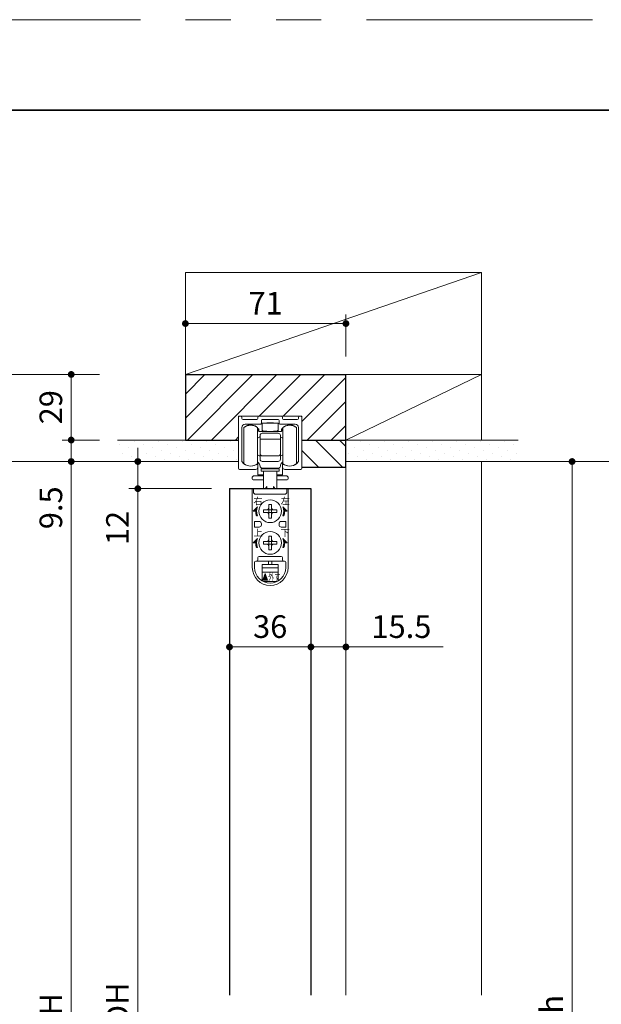
# Model space of a CAD drawing. Extents: x -60839 to -58226, y 2022 to 3236.
# Drawn here: x -60399 to -60141, y 2787 to 3223 of the extents above; entities that cross this region are included whole.
import ezdxf

# ---------------------------------------------------------------- set-up
doc = ezdxf.new("R2010")
doc.units = 0
doc.header["$LTSCALE"] = 80
doc.header["$MEASUREMENT"] = 0
doc.linetypes.add('PHANTOM', pattern=[2.5, 1.25, -0.25, 0.25, -0.25, 0.25, -0.25])
doc.layers.get('0').update_dxf_attribs({"linetype": 'CONTINUOUS'})
doc.layers.get('DEFPOINTS').update_dxf_attribs({"linetype": 'CONTINUOUS'})
for name, color, linetype, lineweight in [('ハッチング', 6, 'CONTINUOUS', 9), ('図面枠', 7, 'CONTINUOUS', 35), ('寸法線', 3, 'CONTINUOUS', 13), ('線(水)', 4, 'CONTINUOUS', 9), ('線(白)', 7, 'CONTINUOUS', 30), ('線(黄)', 2, 'CONTINUOUS', 15)]:
    doc.layers.add(name, color=color, linetype=linetype, lineweight=lineweight)
doc.layers.add('陰線', color=4, linetype='PHANTOM', lineweight=9, plot=False)
doc.styles.add('ATOM_KANJI', font='txt.shx', dxfattribs={"width": 0.9, "height": 3, "bigfont": 'extfont.shx'})
doc.styles.add('sanwa1', font='romans.shx', dxfattribs={"height": 10, "bigfont": 'extfont2.shx'})
doc.dimstyles.new('sanwa1', dxfattribs={"dimscale": 0.05, "dimtxt": 10, "dimasz": 45, "dimexe": 20, "dimexo": 20, "dimgap": 30, "dimtad": 1, "dimdsep": 46, "dimtxsty": 'sanwa1', "dimblk1": 'DOT', "dimblk2": 'DOT', "dimsah": 1, "dimcen": 0.15, "dimclrd": 256, "dimclre": 256, "dimclrt": 256, "dimadec": 0, "dimazin": 0, "dimtfac": 1, "dimtix": 1, "dimtmove": 0, "dimatfit": 0, "dimldrblk": 'DOT', "dimfxl": 1, "dimtolj": 1, "dimtzin": 0, "dimlwd": 13, "dimlwe": 13, "dimarcsym": 1})

# ---------------------------------------------------------------- blocks, each defined once
blk = doc.blocks.new('_DOT')
at = {"color": 0, "linetype": 'ByBlock'}
blk.add_line((-0.5, 0), (-1, 0), dxfattribs=at)
at = {"color": 0, "linetype": 'ByBlock', "const_width": 0.5}
blk.add_lwpolyline([(-0.25, 0, 1), (0.25, 0, 1)], format="xyb", close=True, dxfattribs=at)
blk = doc.blocks.new('*D118')
at = {"layer": 'DEFPOINTS', "color": 0, "ltscale": 3, "transparency": 16777216}
for p in [(-60305.83, 3015.49), (-60269.83, 3015.49), (-60269.83, 2945.49)]:
    blk.add_point(p, dxfattribs=at)
at = {"layer": '寸法線', "ltscale": 3, "transparency": 16777216}
for p, q in [((-60305.83, 3007.49), (-60305.83, 2941.49)), ((-60269.83, 3007.49), (-60269.83, 2941.49)), ((-60302.83, 2945.49), (-60272.83, 2945.49))]:
    blk.add_line(p, q, dxfattribs=at)
at = {"layer": '寸法線', "ltscale": 3, "transparency": 16777216, "xscale": 3, "yscale": 3, "zscale": 3, "rotation": 180}
blk.add_blockref('_DOT', (-60305.83, 2945.49), dxfattribs=at)
at = {"layer": '寸法線', "ltscale": 3, "transparency": 16777216, "xscale": 3, "yscale": 3, "zscale": 3}
blk.add_blockref('_DOT', (-60269.83, 2945.49), dxfattribs=at)
at = {"layer": '寸法線', "ltscale": 3, "transparency": 16777216, "insert": (-60287.83, 2954.49), "char_height": 10, "attachment_point": 5, "style": 'sanwa1'}
blk.add_mtext('\\A1;36', dxfattribs=at)
blk = doc.blocks.new('*D119')
at = {"layer": 'DEFPOINTS', "color": 0, "ltscale": 3, "transparency": 16777216}
for p in [(-60301.83, 3027.49), (-60346.37, 3015.49), (-60305.83, 3015.49)]:
    blk.add_point(p, dxfattribs=at)
at = {"layer": '寸法線', "ltscale": 3, "transparency": 16777216}
for p, q in [((-60346.37, 3030.49), (-60346.37, 3033.49)), ((-60309.83, 3027.49), (-60350.37, 3027.49)), ((-60346.37, 3027.49), (-60346.37, 3015.49)), ((-60313.83, 3015.49), (-60350.37, 3015.49)), ((-60346.37, 3012.49), (-60346.37, 2986.73))]:
    blk.add_line(p, q, dxfattribs=at)
at = {"layer": '寸法線', "ltscale": 3, "transparency": 16777216, "xscale": 3, "yscale": 3, "zscale": 3}
for p, rotation in [((-60346.37, 3027.49), 270), ((-60346.37, 3015.49), 90)]:
    blk.add_blockref('_DOT', p, dxfattribs=dict(at, rotation=rotation))
at = {"layer": '寸法線', "ltscale": 3, "transparency": 16777216, "insert": (-60355.37, 2998.11), "char_height": 10, "attachment_point": 5, "rotation": 90, "style": 'sanwa1'}
blk.add_mtext('\\A1;12', dxfattribs=at)
blk = doc.blocks.new('*D120')
at = {"layer": 'DEFPOINTS', "color": 0, "ltscale": 3, "transparency": 16777216}
for p in [(-60305.83, 3015.49), (-60346.37, 2559.49), (-60305.83, 2559.49)]:
    blk.add_point(p, dxfattribs=at)
at = {"layer": '寸法線', "ltscale": 3, "transparency": 16777216}
for p, q in [((-60313.83, 3015.49), (-60350.37, 3015.49)), ((-60313.83, 2559.49), (-60350.37, 2559.49))]:
    blk.add_line(p, q, dxfattribs=at)
at = {"layer": '寸法線', "color": 0, "ltscale": 3, "transparency": 16777216}
blk.add_line((-60346.37, 3012.49), (-60346.37, 2562.49), dxfattribs=at)
at = {"layer": '寸法線', "color": 0, "ltscale": 3, "transparency": 16777216, "xscale": 3, "yscale": 3, "zscale": 3}
for p, rotation in [((-60346.37, 3015.49), 90), ((-60346.37, 2559.49), 270)]:
    blk.add_blockref('_DOT', p, dxfattribs=dict(at, rotation=rotation))
at = {"layer": '寸法線', "ltscale": 3, "transparency": 16777216, "insert": (-60355.37, 2787.49), "char_height": 10, "attachment_point": 5, "rotation": 90, "style": 'sanwa1'}
blk.add_mtext('\\A1;DH', dxfattribs=at)
blk = doc.blocks.new('*D122')
at = {"layer": 'DEFPOINTS', "color": 0, "ltscale": 3, "transparency": 16777216}
for p in [(-60177.83, 3027.49), (-60209.33, 2547.49), (-60154.33, 2547.49)]:
    blk.add_point(p, dxfattribs=at)
at = {"layer": '寸法線', "ltscale": 3, "transparency": 16777216}
for p, q in [((-60169.83, 3027.49), (-60150.33, 3027.49)), ((-60201.33, 2547.49), (-60150.33, 2547.49))]:
    blk.add_line(p, q, dxfattribs=at)
at = {"layer": '寸法線', "color": 0, "ltscale": 3, "transparency": 16777216}
blk.add_line((-60154.33, 3024.49), (-60154.33, 2550.49), dxfattribs=at)
at = {"layer": '寸法線', "color": 0, "ltscale": 3, "transparency": 16777216, "xscale": 3, "yscale": 3, "zscale": 3}
for p, rotation in [((-60154.33, 3027.49), 90), ((-60154.33, 2547.49), 270)]:
    blk.add_blockref('_DOT', p, dxfattribs=dict(at, rotation=rotation))
at = {"layer": '寸法線', "ltscale": 3, "transparency": 16777216, "insert": (-60163.33, 2787.49), "char_height": 10, "attachment_point": 5, "rotation": 90, "style": 'sanwa1'}
blk.add_mtext('\\A1;h', dxfattribs=at)
blk = doc.blocks.new('*D123')
at = {"layer": 'DEFPOINTS', "color": 0, "ltscale": 3, "transparency": 16777216}
for p in [(-60269.83, 3015.49), (-60254.33, 2951.21), (-60254.33, 2945.49)]:
    blk.add_point(p, dxfattribs=at)
at = {"layer": '寸法線', "ltscale": 3, "transparency": 16777216}
for p, q in [((-60269.83, 3007.49), (-60269.83, 2941.49)), ((-60272.83, 2945.49), (-60275.83, 2945.49)), ((-60269.83, 2945.49), (-60254.33, 2945.49)), ((-60254.33, 2943.21), (-60254.33, 2941.49)), ((-60251.33, 2945.49), (-60211.28, 2945.49))]:
    blk.add_line(p, q, dxfattribs=at)
at = {"layer": '寸法線', "ltscale": 3, "transparency": 16777216, "xscale": 3, "yscale": 3, "zscale": 3}
blk.add_blockref('_DOT', (-60269.83, 2945.49), dxfattribs=at)
at = {"layer": '寸法線', "ltscale": 3, "transparency": 16777216, "xscale": 3, "yscale": 3, "zscale": 3, "rotation": 180}
blk.add_blockref('_DOT', (-60254.33, 2945.49), dxfattribs=at)
at = {"layer": '寸法線', "ltscale": 3, "transparency": 16777216, "insert": (-60229.81, 2954.49), "char_height": 10, "attachment_point": 5, "style": 'sanwa1'}
blk.add_mtext('\\A1;15.5', dxfattribs=at)
blk = doc.blocks.new('*D126')
at = {"layer": 'DEFPOINTS', "color": 0, "ltscale": 3, "transparency": 16777216}
for p in [(-60355.33, 3065.99), (-60405.83, 2547.49), (-60300.33, 2547.49)]:
    blk.add_point(p, dxfattribs=at)
at = {"layer": '寸法線', "ltscale": 3, "transparency": 16777216}
for p, q in [((-60363.33, 3065.99), (-60409.83, 3065.99)), ((-60308.33, 2547.49), (-60409.83, 2547.49))]:
    blk.add_line(p, q, dxfattribs=at)
at = {"layer": '寸法線', "color": 0, "ltscale": 3, "transparency": 16777216}
blk.add_line((-60405.83, 3062.99), (-60405.83, 2550.49), dxfattribs=at)
at = {"layer": '寸法線', "color": 0, "ltscale": 3, "transparency": 16777216, "xscale": 3, "yscale": 3, "zscale": 3}
for p, rotation in [((-60405.83, 3065.99), 90), ((-60405.83, 2547.49), 270)]:
    blk.add_blockref('_DOT', p, dxfattribs=dict(at, rotation=rotation))
at = {"layer": '寸法線', "ltscale": 3, "transparency": 16777216, "insert": (-60414.83, 2806.74), "char_height": 10, "attachment_point": 5, "rotation": 90, "style": 'sanwa1'}
blk.add_mtext('\\A1;H+38.5', dxfattribs=at)
blk = doc.blocks.new('*D127')
at = {"layer": 'DEFPOINTS', "color": 0, "ltscale": 3, "transparency": 16777216}
for p in [(-60355.33, 3027.49), (-60375.83, 2547.49), (-60282.13, 2547.49)]:
    blk.add_point(p, dxfattribs=at)
at = {"layer": '寸法線', "ltscale": 3, "transparency": 16777216}
for p, q in [((-60363.33, 3027.49), (-60379.83, 3027.49)), ((-60290.13, 2547.49), (-60379.83, 2547.49))]:
    blk.add_line(p, q, dxfattribs=at)
at = {"layer": '寸法線', "color": 0, "ltscale": 3, "transparency": 16777216}
blk.add_line((-60375.83, 3024.49), (-60375.83, 2550.49), dxfattribs=at)
at = {"layer": '寸法線', "color": 0, "ltscale": 3, "transparency": 16777216, "xscale": 3, "yscale": 3, "zscale": 3}
for p, rotation in [((-60375.83, 3027.49), 90), ((-60375.83, 2547.49), 270)]:
    blk.add_blockref('_DOT', p, dxfattribs=dict(at, rotation=rotation))
at = {"layer": '寸法線', "ltscale": 3, "transparency": 16777216, "insert": (-60384.83, 2787.49), "char_height": 10, "attachment_point": 5, "rotation": 90, "style": 'sanwa1'}
blk.add_mtext('\\A1;H', dxfattribs=at)
blk = doc.blocks.new('*D128')
at = {"layer": 'DEFPOINTS', "color": 0, "ltscale": 3, "transparency": 16777216}
for p in [(-60355.33, 3036.99), (-60375.83, 3027.49), (-60355.33, 3027.49)]:
    blk.add_point(p, dxfattribs=at)
at = {"layer": '寸法線', "ltscale": 3, "transparency": 16777216}
for p, q in [((-60375.83, 3039.99), (-60375.83, 3042.99)), ((-60363.33, 3036.99), (-60379.83, 3036.99)), ((-60375.83, 3036.99), (-60375.83, 3027.49)), ((-60363.33, 3027.49), (-60379.83, 3027.49)), ((-60375.83, 3024.49), (-60375.83, 2992.54))]:
    blk.add_line(p, q, dxfattribs=at)
at = {"layer": '寸法線', "ltscale": 3, "transparency": 16777216, "xscale": 3, "yscale": 3, "zscale": 3}
for p, rotation in [((-60375.83, 3036.99), 270), ((-60375.83, 3027.49), 90)]:
    blk.add_blockref('_DOT', p, dxfattribs=dict(at, rotation=rotation))
at = {"layer": '寸法線', "ltscale": 3, "transparency": 16777216, "insert": (-60384.83, 3007.02), "char_height": 10, "attachment_point": 5, "rotation": 90, "style": 'sanwa1'}
blk.add_mtext('\\A1;9.5', dxfattribs=at)
blk = doc.blocks.new('*D129')
at = {"layer": 'DEFPOINTS', "color": 0, "ltscale": 3, "transparency": 16777216}
for p in [(-60355.33, 3065.99), (-60375.83, 3036.99), (-60355.33, 3036.99)]:
    blk.add_point(p, dxfattribs=at)
at = {"layer": '寸法線', "ltscale": 3, "transparency": 16777216}
for p, q in [((-60363.33, 3065.99), (-60379.83, 3065.99)), ((-60375.83, 3062.99), (-60375.83, 3039.99)), ((-60363.33, 3036.99), (-60379.83, 3036.99))]:
    blk.add_line(p, q, dxfattribs=at)
at = {"layer": '寸法線', "ltscale": 3, "transparency": 16777216, "xscale": 3, "yscale": 3, "zscale": 3}
for p, rotation in [((-60375.83, 3065.99), 90), ((-60375.83, 3036.99), 270)]:
    blk.add_blockref('_DOT', p, dxfattribs=dict(at, rotation=rotation))
at = {"layer": '寸法線', "ltscale": 3, "transparency": 16777216, "insert": (-60384.83, 3051.49), "char_height": 10, "attachment_point": 5, "rotation": 90, "style": 'sanwa1'}
blk.add_mtext('\\A1;29', dxfattribs=at)
blk = doc.blocks.new('*D170')
at = {"layer": 'DEFPOINTS', "color": 0, "ltscale": 3, "transparency": 16777216}
for p in [(-60254.33, 3088.49), (-60325.33, 3065.99), (-60254.33, 3065.99)]:
    blk.add_point(p, dxfattribs=at)
at = {"layer": '寸法線', "ltscale": 3, "transparency": 16777216}
for p, q in [((-60325.33, 3073.99), (-60325.33, 3092.49)), ((-60254.33, 3073.99), (-60254.33, 3092.49)), ((-60322.33, 3088.49), (-60257.33, 3088.49))]:
    blk.add_line(p, q, dxfattribs=at)
at = {"layer": '寸法線', "ltscale": 3, "transparency": 16777216, "xscale": 3, "yscale": 3, "zscale": 3, "rotation": 180}
blk.add_blockref('_DOT', (-60325.33, 3088.49), dxfattribs=at)
at = {"layer": '寸法線', "ltscale": 3, "transparency": 16777216, "xscale": 3, "yscale": 3, "zscale": 3}
blk.add_blockref('_DOT', (-60254.33, 3088.49), dxfattribs=at)
at = {"layer": '寸法線', "ltscale": 3, "transparency": 16777216, "insert": (-60289.83, 3097.49), "char_height": 10, "attachment_point": 5, "style": 'sanwa1'}
blk.add_mtext('\\A1;71', dxfattribs=at)
blk = doc.blocks.new('FCX292')
at = {"layer": '線(水)'}
h = blk.add_hatch(dxfattribs=at)
h.set_pattern_fill('ANSI31', color=256, scale=0.4, style=0)
h.set_pattern_definition([(135, (-52815.58703, -12823.13298), (0.1122532017, 0.1122532017), [])])
h.paths.add_polyline_path([(-60082.82, 2993.43, 0.085164), (-60083.17, 2991.43), (-60084.67, 2991.43)])
h.paths.add_polyline_path([(-60083.57, 2991.43), (-60083.17, 2991.43, 0.085164), (-60082.82, 2989.43), (-60083.25, 2989.43, -0.079624)])
h = blk.add_hatch(dxfattribs=at)
h.set_pattern_fill('ANSI31', color=256, scale=0.4, style=0)
h.set_pattern_definition([(45, (-67338.74617, -12823.13298), (-0.1122532017, 0.1122532017), [])])
h.paths.add_polyline_path([(-60071.51, 2993.43, -0.085164), (-60071.17, 2991.43), (-60069.67, 2991.43)])
h.paths.add_polyline_path([(-60070.77, 2991.43), (-60071.17, 2991.43, -0.085164), (-60071.51, 2989.43), (-60071.09, 2989.43, 0.079624)])
h = blk.add_hatch(dxfattribs=at)
h.set_pattern_fill('ANSI31', color=256, scale=0.4, style=0)
h.set_pattern_definition([(135, (-52815.58703, -12837.13298), (0.1122532017, 0.1122532017), [])])
h.paths.add_polyline_path([(-60082.82, 2979.43, 0.085164), (-60083.17, 2977.43), (-60084.67, 2977.43)])
h.paths.add_polyline_path([(-60083.57, 2977.43), (-60083.17, 2977.43, 0.085164), (-60082.82, 2975.43), (-60083.25, 2975.43, -0.079624)])
h = blk.add_hatch(dxfattribs=at)
h.set_pattern_fill('ANSI31', color=256, scale=0.4, style=0)
h.set_pattern_definition([(45, (-67338.74617, -12837.13298), (-0.1122532017, 0.1122532017), [])])
h.paths.add_polyline_path([(-60071.51, 2979.43, -0.085164), (-60071.17, 2977.43), (-60069.67, 2977.43)])
h.paths.add_polyline_path([(-60070.77, 2977.43), (-60071.17, 2977.43, -0.085164), (-60071.51, 2975.43), (-60071.09, 2975.43, 0.079624)])
h = blk.add_hatch(dxfattribs=at)
h.set_pattern_fill('ANSI31', color=256, scale=0.8, style=0)
h.set_pattern_definition([(45, (-67354.06682, -12844.43485), (-0.2245064033, 0.2245064033), [])])
h.paths.add_polyline_path([(-60079.35, 2963.93), (-60080.35, 2960.93), (-60078.35, 2960.93)])
for p, q in [((-60080.67, 3030.33), (-60080.67, 3027.28)), ((-60073.67, 3030.33), (-60080.67, 3030.33)), ((-60078.67, 3030.53), (-60075.67, 3030.53)), ((-60078.67, 3030.33), (-60078.67, 3030.53)), ((-60075.67, 3030.53), (-60075.67, 3030.33)), ((-60073.67, 3030.33), (-60073.67, 3027.28)), ((-60088.77, 3012.43), (-60088.77, 3028.43)), ((-60082.77, 3012.43), (-60082.77, 3028.43)), ((-60082.67, 3028.17), (-60082.67, 3028.13)), ((-60082.67, 3028.13), (-60082.67, 3027.63)), ((-60082.17, 3027.93), (-60082.67, 3027.93)), ((-60082.17, 3027.13), (-60082.17, 3027.93)), ((-60082.17, 3026.83), (-60082.17, 3027.13)), ((-60081.67, 3026.63), (-60072.67, 3026.63)), ((-60080.67, 3026.83), (-60080.67, 3027.28)), ((-60080.67, 3026.83), (-60079.67, 3026.83)), ((-60080.67, 3025.93), (-60073.67, 3025.93)), ((-60079.67, 3026.83), (-60078.67, 3026.83)), ((-60078.67, 3026.83), (-60078.67, 3026.63)), ((-60074.67, 3026.83), (-60075.67, 3026.83)), ((-60075.67, 3026.73), (-60075.67, 3026.83)), ((-60075.67, 3026.83), (-60075.67, 3026.63)), ((-60074.67, 3026.83), (-60073.67, 3026.83)), ((-60073.67, 3026.83), (-60073.67, 3027.28)), ((-60071.67, 3027.93), (-60072.17, 3027.93)), ((-60072.17, 3027.13), (-60072.17, 3027.93)), ((-60072.17, 3027.13), (-60072.17, 3026.83)), ((-60071.67, 3028.13), (-60071.67, 3028.15)), ((-60071.67, 3027.63), (-60071.67, 3028.13)), ((-60071.57, 3028.43), (-60071.57, 3012.43)), ((-60065.57, 3028.43), (-60065.57, 3027.73)), ((-60065.57, 3027.73), (-60065.57, 3012.43)), ((-60082.43, 3023.89), (-60082.77, 3023.81)), ((-60081.67, 3016.93), (-60081.67, 3024.93)), ((-60072.67, 3023.25), (-60081.67, 3023.25)), ((-60072.67, 3024.93), (-60072.67, 3016.93)), ((-60071.57, 3023.81), (-60071.9, 3023.89)), ((-60082.77, 3016.34), (-60082.43, 3016.26)), ((-60081.67, 3016.93), (-60081.67, 3014.93)), ((-60081.67, 3014.43), (-60081.67, 3014.93)), ((-60073.67, 3015.93), (-60080.67, 3015.93)), ((-60073.67, 3013.43), (-60080.67, 3013.43)), ((-60072.67, 3014.93), (-60072.67, 3016.93)), ((-60072.67, 3014.93), (-60072.67, 3014.43)), ((-60071.9, 3016.26), (-60071.57, 3016.34)), ((-60082.77, 3012.63), (-60082.07, 3012.63)), ((-60082.57, 3007.53), (-60082.57, 3012.63)), ((-60081.17, 3010.13), (-60081.17, 3009.13)), ((-60073.17, 3010.13), (-60081.17, 3010.13)), ((-60073.17, 3009.13), (-60081.17, 3009.13)), ((-60073.67, 3010.43), (-60080.67, 3010.43)), ((-60080.17, 3010.43), (-60080.17, 3010.13)), ((-60080.17, 3009.13), (-60080.17, 3001.43)), ((-60074.17, 3010.43), (-60074.17, 3010.13)), ((-60074.17, 3009.13), (-60074.17, 3001.43)), ((-60073.17, 3009.13), (-60073.17, 3010.13)), ((-60072.27, 3012.63), (-60071.57, 3012.63)), ((-60071.77, 3012.63), (-60071.77, 3007.53)), ((-60085.16, 3006.13), (-60085.16, 3005.83)), ((-60080.17, 3005.33), (-60084.66, 3005.33)), ((-60080.17, 3007.13), (-60084.16, 3007.13)), ((-60080.17, 3007.53), (-60082.57, 3007.53)), ((-60071.77, 3007.53), (-60074.17, 3007.53)), ((-60070.16, 3007.13), (-60074.17, 3007.13)), ((-60069.66, 3005.33), (-60074.17, 3005.33)), ((-60069.16, 3006.13), (-60069.16, 3005.83)), ((-60085.07, 3001.43), (-60085.07, 2966.53)), ((-60069.27, 3001.43), (-60085.07, 3001.43)), ((-60078.67, 3002.43), (-60079.25, 3001.43)), ((-60078.67, 3002.43), (-60078.67, 3001.43)), ((-60075.67, 3002.43), (-60075.67, 3001.43)), ((-60075.67, 3002.43), (-60075.08, 3001.43)), ((-60069.27, 3001.43), (-60069.27, 2966.53)), ((-60080.17, 2991.43), (-60080.17, 2992.03)), ((-60080.17, 2992.03), (-60078.77, 2992.03)), ((-60080.17, 2990.83), (-60080.17, 2991.43)), ((-60078.77, 2992.03), (-60077.77, 2992.03)), ((-60077.77, 2994.43), (-60077.17, 2994.43)), ((-60077.77, 2993.03), (-60077.77, 2994.43)), ((-60077.77, 2992.03), (-60077.77, 2993.03)), ((-60077.77, 2992.03), (-60077.17, 2992.03)), ((-60077.77, 2991.43), (-60077.77, 2992.03)), ((-60077.77, 2990.83), (-60077.77, 2991.43)), ((-60077.17, 2994.43), (-60076.57, 2994.43)), ((-60077.17, 2992.03), (-60076.57, 2992.03)), ((-60076.57, 2994.43), (-60076.57, 2993.03)), ((-60076.57, 2993.03), (-60076.57, 2992.03)), ((-60076.57, 2992.03), (-60076.57, 2991.43)), ((-60076.57, 2992.03), (-60075.57, 2992.03)), ((-60076.57, 2991.43), (-60076.57, 2990.83)), ((-60075.57, 2992.03), (-60074.17, 2992.03)), ((-60074.17, 2992.03), (-60074.17, 2991.43)), ((-60074.17, 2991.43), (-60074.17, 2990.83)), ((-60084.07, 2986.93), (-60082.07, 2986.93)), ((-60084.07, 2984.43), (-60084.07, 2986.93)), ((-60078.77, 2990.83), (-60080.17, 2990.83)), ((-60077.77, 2990.83), (-60078.77, 2990.83)), ((-60077.77, 2989.83), (-60077.77, 2990.83)), ((-60077.17, 2990.83), (-60077.77, 2990.83)), ((-60077.77, 2988.43), (-60077.77, 2989.83)), ((-60077.17, 2988.43), (-60077.77, 2988.43)), ((-60076.57, 2990.83), (-60077.17, 2990.83)), ((-60076.57, 2988.43), (-60077.17, 2988.43)), ((-60075.57, 2990.83), (-60076.57, 2990.83)), ((-60076.57, 2990.83), (-60076.57, 2989.83)), ((-60076.57, 2989.83), (-60076.57, 2988.43)), ((-60074.17, 2990.83), (-60075.57, 2990.83)), ((-60070.27, 2986.93), (-60072.27, 2986.93)), ((-60070.27, 2984.43), (-60070.27, 2986.93)), ((-60082.07, 2984.43), (-60084.07, 2984.43)), ((-60081.07, 2985.93), (-60081.07, 2985.43)), ((-60081.07, 2985.93), (-60081.07, 2985.43)), ((-60073.27, 2985.93), (-60073.27, 2985.43)), ((-60072.27, 2984.43), (-60070.27, 2984.43)), ((-60080.17, 2977.43), (-60080.17, 2978.03)), ((-60080.17, 2978.03), (-60078.77, 2978.03)), ((-60078.77, 2978.03), (-60077.77, 2978.03)), ((-60077.77, 2980.43), (-60077.17, 2980.43)), ((-60077.77, 2979.03), (-60077.77, 2980.43)), ((-60077.77, 2978.03), (-60077.77, 2979.03)), ((-60077.77, 2978.03), (-60077.17, 2978.03)), ((-60077.77, 2977.43), (-60077.77, 2978.03)), ((-60077.17, 2980.43), (-60076.57, 2980.43)), ((-60077.17, 2978.03), (-60076.57, 2978.03)), ((-60076.57, 2980.43), (-60076.57, 2979.03)), ((-60076.57, 2979.03), (-60076.57, 2978.03)), ((-60076.57, 2978.03), (-60076.57, 2977.43)), ((-60076.57, 2978.03), (-60075.57, 2978.03)), ((-60075.57, 2978.03), (-60074.17, 2978.03)), ((-60074.17, 2978.03), (-60074.17, 2977.43)), ((-60080.17, 2976.83), (-60080.17, 2977.43)), ((-60078.77, 2976.83), (-60080.17, 2976.83)), ((-60077.77, 2976.83), (-60078.77, 2976.83)), ((-60077.77, 2976.83), (-60077.77, 2977.43)), ((-60077.77, 2975.83), (-60077.77, 2976.83)), ((-60077.17, 2976.83), (-60077.77, 2976.83)), ((-60077.77, 2974.43), (-60077.77, 2975.83)), ((-60077.17, 2974.43), (-60077.77, 2974.43)), ((-60076.57, 2976.83), (-60077.17, 2976.83)), ((-60076.57, 2974.43), (-60077.17, 2974.43)), ((-60076.57, 2977.43), (-60076.57, 2976.83)), ((-60075.57, 2976.83), (-60076.57, 2976.83)), ((-60076.57, 2976.83), (-60076.57, 2975.83)), ((-60076.57, 2975.83), (-60076.57, 2974.43)), ((-60074.17, 2976.83), (-60075.57, 2976.83)), ((-60074.17, 2977.43), (-60074.17, 2976.83)), ((-60083.07, 2969.43), (-60083.57, 2969.43)), ((-60071.27, 2969.43), (-60083.07, 2969.43)), ((-60082.57, 2970.93), (-60082.57, 2969.93)), ((-60082.57, 2970.43), (-60082.57, 2969.93)), ((-60072.27, 2971.43), (-60082.07, 2971.43)), ((-60077.92, 2967.93), (-60077.92, 2969.43)), ((-60076.42, 2967.93), (-60076.42, 2969.43)), ((-60071.77, 2970.93), (-60071.77, 2969.93)), ((-60070.77, 2969.43), (-60071.27, 2969.43)), ((-60084.07, 2968.93), (-60084.07, 2966.53)), ((-60073.67, 2967.93), (-60080.67, 2967.93)), ((-60080.67, 2964.43), (-60080.67, 2967.93)), ((-60073.67, 2966.43), (-60080.67, 2966.43)), ((-60073.67, 2964.43), (-60073.67, 2967.93)), ((-60070.27, 2968.93), (-60070.27, 2966.53)), ((-60073.67, 2964.43), (-60080.67, 2964.43)), ((-60080.67, 2960.58), (-60080.67, 2964.43)), ((-60073.67, 2960.58), (-60073.67, 2964.43)), ((-60080.19, 2960.33), (-60074.14, 2960.33))]:
    blk.add_line(p, q, dxfattribs=at)
blk.add_lwpolyline([(-60071.57, 3013.21), (-60071.65, 3013.17), (-60072.04, 3012.89)], dxfattribs=at)
blk.add_lwpolyline([(-60084.57, 3001.43), (-60084.57, 2999.93, 0.414214), (-60083.57, 2998.93), (-60070.77, 2998.93, 0.414214), (-60069.77, 2999.93), (-60069.77, 3001.43)], format="xyb", dxfattribs=at)
for points in [[(-60083.57, 2991.43), (-60084.67, 2991.43), (-60082.82, 2993.43, 0.171573), (-60082.82, 2989.43), (-60083.25, 2989.43, -0.079624)], [(-60070.77, 2991.43), (-60069.67, 2991.43), (-60071.51, 2993.43, -0.171573), (-60071.51, 2989.43), (-60071.09, 2989.43, 0.079624)], [(-60083.57, 2977.43), (-60084.67, 2977.43), (-60082.82, 2979.43, 0.171573), (-60082.82, 2975.43), (-60083.25, 2975.43, -0.079624)], [(-60070.77, 2977.43), (-60069.67, 2977.43), (-60071.51, 2979.43, -0.171573), (-60071.51, 2975.43), (-60071.09, 2975.43, 0.079624)]]:
    blk.add_lwpolyline(points, format="xyb", close=True, dxfattribs=at)
blk.add_lwpolyline([(-60080.35, 2960.93), (-60079.35, 2963.93), (-60078.35, 2960.93)], close=True, dxfattribs=at)
for centre in [(-60077.17, 2991.43), (-60077.17, 2977.43)]:
    blk.add_circle(centre, 5, dxfattribs=at)
for centre, radius, start, end in [((-60085.77, 3024.43), 5, 53.1301, 126.8699), ((-60085.76, 3025.63), 4, 51.6046, 126.8699), ((-60085.76, 3025.63), 4, 39.359, 41.5663), ((-60083.17, 3026.93), 1, 0, 60), ((-60081.67, 3027.63), 1, 180, 270), ((-60080.67, 3024.93), 1, 90, 180), ((-60073.67, 3024.93), 1, 0, 90), ((-60072.67, 3027.63), 1, 270, 0), ((-60071.17, 3026.93), 1, 120, 180), ((-60068.56, 3025.63), 4, 138.7476, 140.9696), ((-60068.57, 3024.43), 5, 53.1301, 126.8699), ((-60068.56, 3025.63), 4, 53.1343, 127.6991), ((-60082.67, 3024.87), 1, 283.3925, 0), ((-60071.67, 3024.87), 1, 180, 256.6075), ((-60083.43, 3011.72), 1.63, 45.7086, 65.8849), ((-60082.67, 3015.29), 1, 0, 76.6075), ((-60083.67, 3011.43), 2, 0, 46.6345), ((-60080.67, 3016.93), 1, 180, 270), ((-60080.67, 3014.43), 1, 180, 270), ((-60073.67, 3016.93), 1, 270, 0), ((-60073.67, 3014.43), 1, 270, 0), ((-60071.67, 3015.29), 1, 103.3925, 180), ((-60070.67, 3011.43), 2, 133.3655, 180), ((-60085.77, 3016.43), 5, 233.1301, 306.8699), ((-60080.67, 3011.43), 1, 180, 270), ((-60073.67, 3011.43), 1, 270, 0), ((-60068.57, 3016.43), 5, 233.1301, 306.8699), ((-60084.16, 3006.13), 1, 90, 180), ((-60084.66, 3005.83), 0.5, 180, 270), ((-60070.16, 3006.13), 1, 0, 90), ((-60069.66, 3005.83), 0.5, 270, 0), ((-60078.77, 2993.03), 1, 270, 0), ((-60075.57, 2993.03), 1, 180, 270), ((-60082.07, 2985.93), 1, 0, 90), ((-60078.77, 2989.83), 1, 0, 90), ((-60075.57, 2989.83), 1, 90, 180), ((-60072.27, 2985.93), 1, 90, 180), ((-60082.07, 2985.43), 1, 270, 0), ((-60072.27, 2985.43), 1, 180, 270), ((-60078.77, 2979.03), 1, 270, 0), ((-60075.57, 2979.03), 1, 180, 270), ((-60078.77, 2975.83), 1, 0, 90), ((-60075.57, 2975.83), 1, 90, 180), ((-60083.57, 2968.93), 0.5, 90, 180), ((-60083.07, 2969.93), 0.5, 270, 0), ((-60082.07, 2970.93), 0.5, 90, 180), ((-60072.27, 2970.93), 0.5, 0, 90), ((-60071.27, 2969.93), 0.5, 180, 270), ((-60070.77, 2968.93), 0.5, 0, 90), ((-60077.17, 2966.53), 7.9, 180, 0), ((-60077.17, 2966.53), 6.9, 180, 0)]:
    blk.add_arc(centre, radius, start, end, dxfattribs=at)
for centre, start_param, end_param in [((-60079.67, 3027.28), 0, 1.570796), ((-60074.67, 3027.28), 1.570796, 3.141593)]:
    blk.add_ellipse(centre, major_axis=(-1, 0), ratio=0.449438, start_param=start_param, end_param=end_param, dxfattribs=at)
at = {"layer": '線(水)', "style": 'ATOM_KANJI'}
for s, p in [('右', (-60084.57, 2994.43)), ('左', (-60072.57, 2994.43)), ('上', (-60084.57, 2980.43)), ('下', (-60072.57, 2980.43))]:
    blk.add_text(s, height=3, dxfattribs=at).set_placement(p)
at = {"layer": '線(水)', "style": 'ATOM_KANJI', "width": 0.65}
blk.add_text('外す', height=3, dxfattribs=at).set_placement((-60078.03, 2960.93))
blk = doc.blocks.new('引戸レール')
at = {"layer": '線(水)', "color": 4}
for p, q in [((837.54, 1229.12), (837.54, 1206.62)), ((838.04, 1229.62), (838.54, 1229.62)), ((839.04, 1229.12), (839.04, 1228.62)), ((845.64, 1228.12), (839.54, 1228.12)), ((846.14, 1228.62), (846.14, 1229.12)), ((846.64, 1229.62), (856.44, 1229.62)), ((847.64, 1226.42), (847.64, 1227.82)), ((855.14, 1228.12), (847.94, 1228.12)), ((855.44, 1226.42), (855.44, 1227.82)), ((856.94, 1228.62), (856.94, 1229.12)), ((863.54, 1228.12), (857.44, 1228.12)), ((864.04, 1228.62), (864.04, 1229.12)), ((865.04, 1229.62), (864.54, 1229.62)), ((865.54, 1206.62), (865.54, 1229.12)), ((839.04, 1224.62), (839.04, 1209.6)), ((847.34, 1226.12), (840.54, 1226.12)), ((862.54, 1226.12), (855.74, 1226.12)), ((864.04, 1209.6), (864.04, 1224.62)), ((838.04, 1206.12), (845.04, 1206.12)), ((846.04, 1207.12), (846.04, 1208.12)), ((857.04, 1207.12), (857.04, 1208.12)), ((865.04, 1206.12), (858.04, 1206.12))]:
    blk.add_line(p, q, dxfattribs=at)
for centre, radius, start, end in [((838.04, 1229.12), 0.5, 90, 180), ((838.54, 1229.12), 0.5, 360, 90), ((839.54, 1228.62), 0.5, 180, 270), ((845.64, 1228.62), 0.5, 270, 0), ((846.64, 1229.12), 0.5, 90, 180), ((847.94, 1227.82), 0.3, 90, 180), ((855.14, 1227.82), 0.3, 0, 90), ((856.44, 1229.12), 0.5, 0, 90), ((857.44, 1228.62), 0.5, 180, 270), ((863.54, 1228.62), 0.5, 270, 360), ((864.54, 1229.12), 0.5, 90, 180), ((865.04, 1229.12), 0.5, 0, 90), ((840.54, 1224.62), 1.5, 90, 180), ((847.34, 1226.42), 0.3, 270, 0), ((855.74, 1226.42), 0.3, 180, 270), ((862.54, 1224.62), 1.5, 0, 90), ((838.04, 1206.62), 0.5, 180, 270), ((839.34, 1209.6), 0.3, 180, 220.0078), ((842.94, 1212.62), 5, 220.0078, 301.8908), ((845.04, 1207.12), 1, 270, 0), ((845.74, 1208.12), 0.3, 0, 121.8908), ((857.34, 1208.12), 0.3, 58.1092, 180), ((858.04, 1207.12), 1, 180, 270), ((860.14, 1212.62), 5, 238.1092, 319.9922), ((863.74, 1209.6), 0.3, 319.9922, 0), ((865.04, 1206.62), 0.5, 270, 0)]:
    blk.add_arc(centre, radius, start, end, dxfattribs=at)

msp = doc.modelspace()

# ---------------------------------------------------------------- hatches: boundary and pattern name
at = {"layer": 'ハッチング', "ltscale": 3}
h = msp.add_hatch(dxfattribs=at)
h.set_pattern_fill('LINE', color=256, scale=60, angle=45)
h.set_pattern_definition([(45, (13, 0), (-5.3033009, 5.3033009), [])])
h.paths.add_polyline_path([(-60273.8297, 3047.4932), (-60273.8297, 3036.9932), (-60254.3297, 3036.9932), (-60254.3297, 3065.9932), (-60325.3297, 3065.9932), (-60325.3297, 3036.9932), (-60301.8297, 3036.9932), (-60301.8297, 3047.4932)])
h = msp.add_hatch(dxfattribs=at)
h.set_pattern_fill('DOTS', color=6, scale=60, angle=45)
h.set_pattern_definition([(45, (33, 0), (-1.32582521, 3.97747564), [0, -3.75])])
h.paths.add_polyline_path([(-60301.8297, 3036.9932), (-60355.3297, 3036.9932), (-60355.3297, 3027.4932), (-60301.8297, 3027.4932)])
h = msp.add_hatch(dxfattribs=at)
h.set_pattern_fill('LINE', color=256, scale=60, angle=135)
h.set_pattern_definition([(135, (13, 0), (-5.3033009, -5.3033009), [])])
h.paths.add_polyline_path([(-60254.3297, 3036.9932), (-60273.8297, 3036.9932), (-60273.8297, 3024.9932), (-60254.3297, 3024.9932)])
h = msp.add_hatch(dxfattribs=at)
h.set_pattern_fill('DOTS', color=6, scale=60, angle=45)
h.set_pattern_definition([(45, (47.997, 0), (-1.32582521, 3.97747564), [0, -3.75])])
h.paths.add_polyline_path([(-60178.1703, 3027.4932), (-60178.1703, 3036.9932), (-60254.3297, 3036.9932), (-60254.3297, 3027.4932)])

# ---------------------------------------------------------------- linework, layer by layer
at = {"layer": '図面枠'}
msp.add_line((-59185.2415, 3182.8457), (-60785.2415, 3182.8457), dxfattribs=at)
at = {"layer": '寸法線'}
for p, q in [((-60301.8297, 3047.4932), (-60273.8297, 3047.4932)), ((-60301.8297, 3047.4932), (-60301.8297, 3036.9932)), ((-60273.8297, 3047.4932), (-60273.8297, 3036.9932))]:
    msp.add_line(p, q, dxfattribs=at)
at = {"layer": '線(水)', "ltscale": 3}
for p, q in [((-60194.3327, 2791.4932), (-60194.3327, 3027.4932)), ((-60254.3297, 2791.4932), (-60254.3297, 3024.9932))]:
    msp.add_line(p, q, dxfattribs=at)
at = {"layer": '線(白)', "ltscale": 3}
for p, q in [((-60325.3297, 3065.9932), (-60254.3297, 3065.9932)), ((-60325.3297, 3065.9932), (-60325.3297, 3036.9932)), ((-60254.3297, 3036.9932), (-60254.3297, 3065.9932)), ((-60325.3297, 3036.9932), (-60301.8297, 3036.9932)), ((-60273.8297, 3036.9932), (-60254.3297, 3036.9932)), ((-60254.3297, 3024.9932), (-60254.3297, 3036.9932)), ((-60273.8297, 3024.9932), (-60254.3297, 3024.9932)), ((-60305.8297, 3015.4932), (-60269.8297, 3015.4932)), ((-60305.8297, 3015.4932), (-60305.8297, 2791.4932)), ((-60269.8297, 3015.4932), (-60269.8297, 2791.4932))]:
    msp.add_line(p, q, dxfattribs=at)
at = {"layer": '線(黄)', "ltscale": 3}
for p, q in [((-60325.3297, 3110.9932), (-60325.3297, 3065.9932)), ((-60325.3297, 3065.9932), (-60194.3297, 3110.9932)), ((-60325.3297, 3110.9932), (-60194.3297, 3110.9932)), ((-60194.3326, 3065.9932), (-60194.3297, 3110.9932)), ((-60254.3297, 3036.9932), (-60194.3326, 3065.9932)), ((-60254.3297, 3065.9932), (-60194.3327, 3065.9932)), ((-60194.3327, 3036.9932), (-60194.3326, 3065.9932)), ((-60325.3297, 3036.9932), (-60355.3297, 3036.9932)), ((-60254.3297, 3036.9932), (-60178.1703, 3036.9932)), ((-60763.6977, 3027.4932), (-60301.8297, 3027.4932)), ((-60254.3297, 3027.4932), (-60065.6629, 3027.4932))]:
    msp.add_line(p, q, dxfattribs=at)
at = {"layer": '陰線'}
msp.add_line((-59145.2415, 3222.8457), (-60825.2415, 3222.8457), dxfattribs=at)

# ---------------------------------------------------------------- block references
at = {"layer": '線(水)', "color": 4, "xscale": -1}
msp.add_blockref('引戸レール', (-59436.29, 1817.8761), dxfattribs=at)
at = {"layer": '線(水)'}
msp.add_blockref('FCX292', (-210.6631, 14.0671), dxfattribs=at)

# ---------------------------------------------------------------- dimensions: what is measured, and where the dimension line sits
at = {"layer": '寸法線', "ltscale": 3}
for base, p1, p2, override, picture, middle in [((-60254.3297, 3088.4932), (-60325.3297, 3065.9932), (-60254.3297, 3065.9932), {"dimscale": 1, "dimtxt": 8, "dimasz": 3, "dimexe": 4, "dimexo": 8, "dimgap": 4, "dimlwd": -1, "dimlwe": -1}, '*D170', (-60289.8297, 3097.4932)), ((-60269.8297, 2945.4932), (-60305.8297, 3015.4932), (-60269.8297, 3015.4932), {"dimscale": 1, "dimtxt": 8, "dimasz": 3, "dimexe": 4, "dimexo": 8, "dimgap": 4, "dimlwd": -1, "dimlwe": -1}, '*D118', (-60287.8297, 2954.4932)), ((-60254.3297, 2945.4932), (-60269.8297, 3015.4932), (-60254.3297, 2951.2129), {"dimscale": 1, "dimtxt": 8, "dimasz": 3, "dimexe": 4, "dimexo": 8, "dimgap": 4, "dimtix": 0, "dimlwd": -1, "dimlwe": -1}, '*D123', (-60229.8059, 2954.4932))]:
    dim = msp.add_linear_dim(base=base, p1=p1, p2=p2, dimstyle='sanwa1', override=override, dxfattribs=at)
    dim.commit()
    dim.dimension.update_dxf_attribs({"geometry": picture, "text_midpoint": middle})
for base, p1, p2, text, override, picture, middle in [((-60405.8297, 2547.4932), (-60355.3297, 3065.9932), (-60300.3297, 2547.4932), 'H+38.5', {"dimscale": 1, "dimtxt": 8, "dimasz": 3, "dimexe": 4, "dimexo": 8, "dimgap": 4, "dimclrd": 0, "dimtmove": 1, "dimlwd": -1, "dimlwe": -1}, '*D126', (-60414.8297, 2806.7432)), ((-60375.8297, 2547.4932), (-60355.3297, 3027.4932), (-60282.1269, 2547.4932), 'H', {"dimscale": 1, "dimtxt": 8, "dimasz": 3, "dimexe": 4, "dimexo": 8, "dimgap": 4, "dimclrd": 0, "dimtmove": 1, "dimlwd": -1, "dimlwe": -1}, '*D127', (-60384.8297, 2787.4932)), ((-60154.3327, 2547.4932), (-60177.8312, 3027.4932), (-60209.3297, 2547.4932), 'h', {"dimscale": 1, "dimtxt": 8, "dimasz": 3, "dimexe": 4, "dimexo": 8, "dimgap": 4, "dimclrd": 0, "dimlwd": -1, "dimlwe": -1}, '*D122', (-60163.3327, 2787.4932)), ((-60346.3742, 2559.4932), (-60305.8297, 3015.4932), (-60305.8297, 2559.4932), 'DH', {"dimscale": 1, "dimtxt": 8, "dimasz": 3, "dimexe": 4, "dimexo": 8, "dimgap": 4, "dimclrd": 0, "dimtix": 0, "dimtmove": 1, "dimlwd": -1, "dimlwe": -1}, '*D120', (-60355.3742, 2787.4932))]:
    dim = msp.add_linear_dim(base=base, p1=p1, p2=p2, angle=90, text=text, dimstyle='sanwa1', override=override, dxfattribs=at)
    dim.commit()
    dim.dimension.update_dxf_attribs({"geometry": picture, "text_midpoint": middle})
for base, p1, p2, override, picture, middle in [((-60375.8297, 3036.9932), (-60355.3297, 3065.9932), (-60355.3297, 3036.9932), {"dimscale": 1, "dimtxt": 8, "dimasz": 3, "dimexe": 4, "dimexo": 8, "dimgap": 4, "dimlwd": -1, "dimlwe": -1}, '*D129', (-60384.8297, 3051.4932)), ((-60375.8297, 3027.4932), (-60355.3297, 3036.9932), (-60355.3297, 3027.4932), {"dimscale": 1, "dimtxt": 8, "dimasz": 3, "dimexe": 4, "dimexo": 8, "dimgap": 4, "dimtix": 0, "dimlwd": -1, "dimlwe": -1}, '*D128', (-60384.8297, 3007.017)), ((-60346.3742, 3015.4932), (-60301.8297, 3027.4932), (-60305.8297, 3015.4932), {"dimscale": 1, "dimtxt": 8, "dimasz": 3, "dimexe": 4, "dimexo": 8, "dimgap": 4, "dimtix": 0, "dimlwd": -1, "dimlwe": -1}, '*D119', (-60355.3742, 2998.1122))]:
    dim = msp.add_linear_dim(base=base, p1=p1, p2=p2, angle=90, dimstyle='sanwa1', override=override, dxfattribs=at)
    dim.commit()
    dim.dimension.update_dxf_attribs({"geometry": picture, "text_midpoint": middle})

doc.saveas('drawing.dxf')
